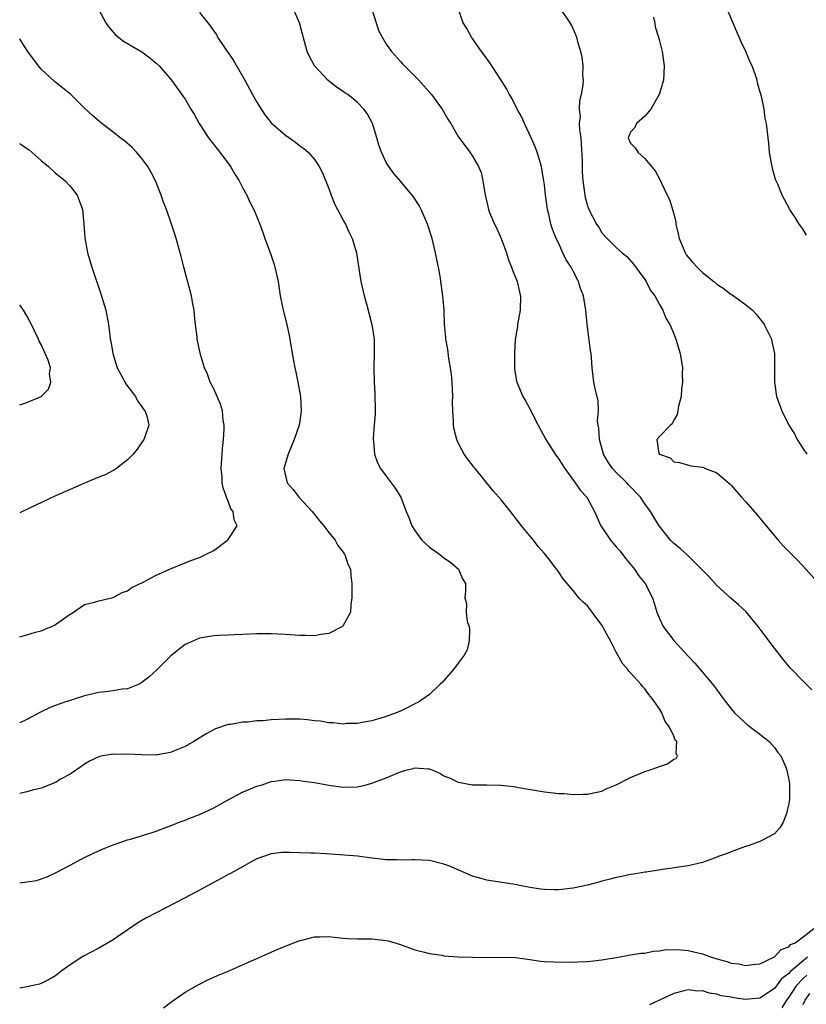
# Model space of a CAD drawing. Units: inches. Extents: x 2508000 to 2510892, y 1491000 to 1494000.
# Drawn here: x 2508000 to 2508109, y 1491556 to 1491693 of the extents above; entities that cross this region are included whole.
import ezdxf

# ---------------------------------------------------------------- set-up
doc = ezdxf.new("R2010")
doc.units = ezdxf.units.IN
doc.header["$MEASUREMENT"] = 0
doc.layers.add('LD25081491_10ft', color=63, linetype='Continuous')

msp = doc.modelspace()

# ---------------------------------------------------------------- linework, layer by layer
at = {"layer": 'LD25081491_10ft'}
for points, elevation in [([(2508109.47, 1491663.47), (2508109, 1491664.25), (2508108.7, 1491664.7), (2508108.46, 1491665), (2508107.9, 1491665.9), (2508107.15, 1491667), (2508106.39, 1491668.39), (2508106.09, 1491669), (2508105.46, 1491670.54), (2508105.18, 1491671.18), (2508104.74, 1491672.74), (2508104.33, 1491675), (2508104.22, 1491676.22), (2508103.92, 1491679), (2508103.73, 1491679.73), (2508103.56, 1491681), (2508103.19, 1491682.81), (2508103, 1491683.49), (2508102.65, 1491684.65), (2508102.6, 1491685), (2508102.42, 1491685.58), (2508101.9, 1491687), (2508101.61, 1491687.61), (2508101.01, 1491689), (2508100.36, 1491690.36), (2508100.1, 1491691), (2508099.76, 1491691.76), (2508097.98, 1491696.02)], 7850), ([(2508048.97, 1491695.03), (2508049.58, 1491693), (2508049.93, 1491691.93), (2508050.41, 1491691), (2508051, 1491690.04), (2508051.72, 1491689), (2508053, 1491687.6), (2508053.27, 1491687.27), (2508055.54, 1491685), (2508056.23, 1491684.23), (2508057.29, 1491683), (2508058.76, 1491681), (2508059.59, 1491679.59), (2508059.98, 1491679), (2508061, 1491677.2), (2508061.13, 1491677), (2508062.62, 1491675), (2508063, 1491674.46), (2508063.84, 1491673), (2508064.19, 1491672.19), (2508064.46, 1491671), (2508064.7, 1491669.3), (2508065.24, 1491667), (2508065.38, 1491666.62), (2508066.07, 1491665), (2508066.38, 1491664.38), (2508066.97, 1491663), (2508067.72, 1491661), (2508068.01, 1491660.01), (2508068.45, 1491659), (2508068.56, 1491658.56), (2508069.22, 1491657), (2508069.53, 1491655.53), (2508069.67, 1491655), (2508069.61, 1491653), (2508069.27, 1491651), (2508069.24, 1491650.76), (2508068.94, 1491648.94), (2508068.83, 1491647), (2508068.86, 1491645.14), (2508068.85, 1491644.85), (2508069.12, 1491643.12), (2508069.15, 1491643), (2508069.99, 1491641), (2508070.38, 1491640.38), (2508071, 1491639.28), (2508072.12, 1491637), (2508073.2, 1491635), (2508074.49, 1491633), (2508075, 1491632.28), (2508075.84, 1491631), (2508077.29, 1491629), (2508077.98, 1491627.98), (2508078.91, 1491627), (2508079.97, 1491625), (2508080.87, 1491623), (2508082.2, 1491621), (2508083, 1491620.1), (2508083.51, 1491619.51), (2508084.38, 1491618.38), (2508085.52, 1491617), (2508086.12, 1491616.12), (2508087.02, 1491615), (2508088.04, 1491613), (2508088.27, 1491612.27), (2508088.65, 1491611), (2508089, 1491610.14), (2508089.55, 1491609), (2508091, 1491607.06), (2508093, 1491604.89), (2508093.92, 1491603.92), (2508095, 1491602.63), (2508096.38, 1491601), (2508096.66, 1491600.66), (2508097, 1491600.18), (2508097.88, 1491599), (2508099, 1491597.53), (2508099.46, 1491597), (2508100.24, 1491596.24), (2508101.29, 1491595.29), (2508101.7, 1491595), (2508103, 1491594.01), (2508104.27, 1491593), (2508105, 1491592.18), (2508105.49, 1491591.49), (2508105.88, 1491591), (2508106.58, 1491589.42), (2508106.75, 1491589), (2508106.78, 1491588.78), (2508107, 1491587.69), (2508107.1, 1491587.1), (2508107.12, 1491587), (2508107.11, 1491585), (2508107, 1491584.39), (2508106.71, 1491583), (2508106.22, 1491581.78), (2508105.74, 1491581), (2508105, 1491580.17), (2508103.18, 1491579.18), (2508103, 1491579.07), (2508101.48, 1491578.52), (2508101, 1491578.39), (2508100.09, 1491578.09), (2508099, 1491577.66), (2508098.55, 1491577.45), (2508097.19, 1491577), (2508097, 1491576.91), (2508095, 1491576.16), (2508093, 1491575.72), (2508089.16, 1491575.16), (2508087.18, 1491574.82), (2508087, 1491574.81), (2508085.46, 1491574.54), (2508085, 1491574.49), (2508083.78, 1491574.22), (2508083, 1491574.09), (2508082.16, 1491573.84), (2508081, 1491573.56), (2508080.57, 1491573.43), (2508078.98, 1491573.02), (2508077, 1491572.62), (2508075, 1491572.39), (2508074.38, 1491572.38), (2508073, 1491572.42), (2508072.46, 1491572.46), (2508070.73, 1491572.73), (2508068.89, 1491573.11), (2508065, 1491573.71), (2508064.03, 1491573.97), (2508063, 1491574.29), (2508059.7, 1491575.7), (2508059, 1491575.95), (2508057, 1491576.43), (2508055, 1491576.56), (2508054.55, 1491576.55), (2508053, 1491576.49), (2508052.53, 1491576.53), (2508051, 1491576.54), (2508050.6, 1491576.6), (2508049, 1491576.78), (2508047, 1491577.04), (2508045.2, 1491577.2), (2508042.63, 1491577.37), (2508041, 1491577.45), (2508040.51, 1491577.49), (2508039, 1491577.53), (2508037.54, 1491577.54), (2508037, 1491577.58), (2508036.45, 1491577.55), (2508035, 1491577.38), (2508033, 1491576.67), (2508032.31, 1491576.31), (2508031, 1491575.59), (2508029.34, 1491574.66), (2508029, 1491574.49), (2508028.05, 1491573.95), (2508025, 1491572.31), (2508023, 1491571.25), (2508019, 1491569.19), (2508017.56, 1491568.44), (2508017, 1491568.09), (2508016.3, 1491567.7), (2508013, 1491565.41), (2508011, 1491564.23), (2508008.86, 1491563.14), (2508008.64, 1491563), (2508007, 1491561.93), (2508005.72, 1491561), (2508005, 1491560.41), (2508004.11, 1491559.89), (2508003, 1491559.34), (2508002.74, 1491559.26), (2508001.62, 1491559), (2508001, 1491558.86), (2508000, 1491558.7)], 7810), ([(2508000, 1491573.36), (2508001, 1491573.47), (2508002.33, 1491573.67), (2508003.83, 1491574.17), (2508005.16, 1491574.84), (2508007, 1491575.81), (2508008.66, 1491576.66), (2508010.46, 1491577.54), (2508011.84, 1491578.16), (2508013, 1491578.63), (2508014.05, 1491579), (2508015, 1491579.31), (2508015.43, 1491579.43), (2508018.31, 1491580.31), (2508019, 1491580.54), (2508020.78, 1491581.22), (2508021, 1491581.29), (2508022.21, 1491581.79), (2508023, 1491582.05), (2508023.66, 1491582.34), (2508025, 1491582.85), (2508027, 1491583.79), (2508029, 1491584.89), (2508031, 1491585.95), (2508033, 1491586.78), (2508033.73, 1491587), (2508035, 1491587.43), (2508035.48, 1491587.48), (2508037, 1491587.71), (2508037.65, 1491587.65), (2508039, 1491587.6), (2508039.5, 1491587.5), (2508041, 1491587.28), (2508043, 1491586.91), (2508045, 1491586.65), (2508047, 1491586.68), (2508048.21, 1491587), (2508049, 1491587.19), (2508051, 1491587.95), (2508053, 1491588.8), (2508053.72, 1491589), (2508054.74, 1491589.26), (2508055, 1491589.34), (2508056.82, 1491589.18), (2508057, 1491589.18), (2508057.48, 1491589), (2508058.54, 1491588.54), (2508059, 1491588.24), (2508059.9, 1491587.9), (2508061, 1491587.33), (2508061.3, 1491587.3), (2508063, 1491586.99), (2508065, 1491586.97), (2508067, 1491586.91), (2508068.75, 1491586.75), (2508069.41, 1491586.59), (2508073, 1491585.99), (2508075, 1491585.77), (2508075.75, 1491585.75), (2508077, 1491585.65), (2508078.34, 1491585.66), (2508079, 1491585.7), (2508080.07, 1491585.93), (2508081, 1491586.11), (2508081.59, 1491586.41), (2508083, 1491586.97), (2508085, 1491588.02), (2508086.67, 1491588.67), (2508087, 1491588.82), (2508087.57, 1491589), (2508088.63, 1491589.37), (2508089, 1491589.55), (2508090.12, 1491589.88), (2508091, 1491590.53), (2508091.35, 1491590.65), (2508091.54, 1491591), (2508091.32, 1491591.32), (2508091.43, 1491593), (2508091.21, 1491593.21), (2508091, 1491593.76), (2508090.43, 1491595), (2508089.8, 1491595.8), (2508089.33, 1491597), (2508089, 1491597.54), (2508088.02, 1491599), (2508087.55, 1491599.55), (2508087, 1491600.33), (2508086.66, 1491600.66), (2508086.41, 1491601), (2508085, 1491602.55), (2508084.77, 1491602.77), (2508084.62, 1491603), (2508083.87, 1491603.87), (2508083, 1491605.44), (2508082.18, 1491607), (2508081, 1491609.18), (2508079.65, 1491611), (2508079.38, 1491611.38), (2508079, 1491611.87), (2508078.4, 1491612.41), (2508077.81, 1491613), (2508077, 1491614.03), (2508076.18, 1491615), (2508075.62, 1491615.62), (2508075, 1491616.57), (2508074.82, 1491616.82), (2508074.71, 1491617), (2508073.77, 1491618.23), (2508073, 1491619.18), (2508072.12, 1491620.12), (2508071.49, 1491621), (2508071, 1491621.63), (2508069.8, 1491623), (2508068.6, 1491624.6), (2508068.27, 1491625), (2508067.72, 1491625.72), (2508067, 1491626.61), (2508065.88, 1491627.88), (2508063.36, 1491631), (2508063.19, 1491631.19), (2508063, 1491631.44), (2508062.31, 1491632.31), (2508061.86, 1491633), (2508061, 1491634.58), (2508060.86, 1491634.86), (2508060.82, 1491635), (2508060.43, 1491636.43), (2508060.35, 1491637), (2508060.36, 1491637.64), (2508060.25, 1491639), (2508060.23, 1491640.23), (2508060.25, 1491641), (2508060.17, 1491643), (2508060.08, 1491644.08), (2508059.96, 1491645), (2508059.71, 1491646.29), (2508059.55, 1491647.55), (2508059.28, 1491649), (2508059.27, 1491649.27), (2508059.11, 1491651), (2508059.04, 1491653), (2508058.89, 1491655), (2508058.61, 1491657), (2508058.54, 1491657.46), (2508058.27, 1491659), (2508058.05, 1491660.05), (2508057.87, 1491661), (2508057.37, 1491663), (2508056.75, 1491665), (2508055.88, 1491667), (2508055.58, 1491667.58), (2508054.8, 1491668.8), (2508053, 1491670.98), (2508052.04, 1491672.04), (2508051.36, 1491673), (2508051, 1491673.57), (2508050.32, 1491675), (2508049.99, 1491675.99), (2508049.7, 1491677), (2508049.07, 1491679), (2508048.36, 1491680.36), (2508047.86, 1491681), (2508047, 1491681.9), (2508046.41, 1491682.41), (2508045.64, 1491683), (2508045.26, 1491683.26), (2508045, 1491683.46), (2508044.06, 1491684.06), (2508042.87, 1491685), (2508041, 1491687), (2508040.31, 1491688.31), (2508040.01, 1491689), (2508038.92, 1491693), (2508038.04, 1491695)], 7800), ([(2508011, 1491694.81), (2508011.97, 1491693), (2508012.38, 1491692.38), (2508013.32, 1491691.32), (2508014.44, 1491690.44), (2508015, 1491690.13), (2508017, 1491688.95), (2508018.12, 1491688.12), (2508019, 1491687.39), (2508019.4, 1491687), (2508021.14, 1491685), (2508022.76, 1491682.76), (2508023, 1491682.39), (2508023.82, 1491681), (2508024.27, 1491680.27), (2508024.99, 1491679), (2508026.28, 1491677), (2508026.58, 1491676.58), (2508027.46, 1491675.46), (2508027.85, 1491675), (2508029.35, 1491673), (2508029.95, 1491671.95), (2508030.54, 1491671), (2508031, 1491670.07), (2508031.58, 1491669), (2508032.03, 1491668.03), (2508032.56, 1491667), (2508033.39, 1491665), (2508033.83, 1491663.83), (2508034.12, 1491663), (2508034.9, 1491660.9), (2508035.39, 1491659.39), (2508035.51, 1491659), (2508035.94, 1491657), (2508036.26, 1491655), (2508036.68, 1491653), (2508037.17, 1491651), (2508037.49, 1491649.49), (2508037.58, 1491649), (2508037.91, 1491647), (2508038.28, 1491645), (2508038.41, 1491644.41), (2508038.72, 1491643), (2508039.08, 1491641), (2508039.18, 1491639), (2508039, 1491637.64), (2508038.9, 1491637), (2508038.21, 1491635), (2508037.34, 1491633), (2508036.76, 1491631), (2508037.2, 1491629), (2508038.05, 1491628.05), (2508038.84, 1491627), (2508040.69, 1491625), (2508041.7, 1491623.7), (2508042.33, 1491623), (2508043, 1491622.1), (2508043.88, 1491621), (2508044.28, 1491620.28), (2508045, 1491619.33), (2508045.13, 1491619.13), (2508045.23, 1491619), (2508045.67, 1491617.67), (2508046.01, 1491617), (2508046.08, 1491616.08), (2508046.21, 1491615), (2508046.21, 1491613), (2508046.07, 1491612.07), (2508046.01, 1491611), (2508044.96, 1491609.04), (2508044.91, 1491609), (2508043, 1491608.02), (2508041.91, 1491607.91), (2508041, 1491607.71), (2508039.77, 1491607.77), (2508039, 1491607.76), (2508037, 1491607.91), (2508035.93, 1491607.93), (2508035, 1491607.99), (2508033.97, 1491607.97), (2508033, 1491607.97), (2508031, 1491607.88), (2508029.86, 1491607.86), (2508029, 1491607.8), (2508027.77, 1491607.77), (2508027, 1491607.71), (2508025, 1491607.39), (2508023.35, 1491606.65), (2508023, 1491606.48), (2508022.17, 1491605.83), (2508021, 1491604.86), (2508019.05, 1491602.95), (2508018.01, 1491601.99), (2508017, 1491601.21), (2508016.87, 1491601.13), (2508016.6, 1491601), (2508015, 1491600.34), (2508014.27, 1491600.27), (2508013, 1491600.05), (2508011.93, 1491599.93), (2508011, 1491599.81), (2508009, 1491599.34), (2508005.72, 1491598.28), (2508005, 1491598), (2508004.26, 1491597.74), (2508002.89, 1491597.11), (2508001, 1491596.06), (2508000, 1491595.58)], 7780), ([(2508025, 1491694.45), (2508026.16, 1491693), (2508026.55, 1491692.55), (2508027, 1491691.85), (2508027.37, 1491691.37), (2508027.54, 1491691), (2508028.6, 1491689.4), (2508029.77, 1491687.77), (2508031.32, 1491685), (2508032.39, 1491683), (2508033, 1491681.94), (2508033.58, 1491681), (2508034.16, 1491680.16), (2508035, 1491679.06), (2508037, 1491677.34), (2508038.39, 1491676.39), (2508039, 1491675.9), (2508039.52, 1491675.52), (2508040.12, 1491675), (2508041, 1491674), (2508041.68, 1491673), (2508042.14, 1491672.14), (2508043, 1491669.96), (2508043.34, 1491669), (2508043.81, 1491667.81), (2508045, 1491665.53), (2508045.19, 1491665.19), (2508045.32, 1491665), (2508045.84, 1491663.84), (2508046.28, 1491663), (2508046.85, 1491661), (2508047.18, 1491658.82), (2508047.48, 1491657), (2508047.94, 1491655), (2508048.31, 1491653.69), (2508049.01, 1491651), (2508049.3, 1491649), (2508049.34, 1491647), (2508049.29, 1491645), (2508049.32, 1491643), (2508049.41, 1491641.41), (2508049.45, 1491639), (2508049.44, 1491638.56), (2508049.33, 1491637), (2508049.18, 1491635.18), (2508049.18, 1491635), (2508049.22, 1491634.78), (2508049.37, 1491633), (2508049.78, 1491631.78), (2508050.22, 1491631), (2508051, 1491629.9), (2508051.7, 1491629), (2508052.23, 1491628.23), (2508053.04, 1491627), (2508053.79, 1491625), (2508054.16, 1491624.16), (2508054.56, 1491623), (2508055, 1491622.35), (2508055.95, 1491621), (2508057, 1491620.03), (2508058.46, 1491619), (2508059, 1491618.56), (2508059.94, 1491617.94), (2508061.06, 1491617), (2508061.63, 1491615.63), (2508062.01, 1491615), (2508062.03, 1491613.97), (2508061.95, 1491613), (2508062.15, 1491612.15), (2508062.14, 1491611), (2508062.28, 1491609.72), (2508062.54, 1491609), (2508062.57, 1491608.57), (2508062.55, 1491607), (2508062.26, 1491605.74), (2508061.86, 1491605), (2508061, 1491603.91), (2508060.38, 1491603), (2508059, 1491601.48), (2508058.8, 1491601.2), (2508058.52, 1491601), (2508057, 1491599.56), (2508055.5, 1491598.5), (2508055, 1491598.23), (2508054.19, 1491597.81), (2508053, 1491597.24), (2508052.4, 1491597), (2508051, 1491596.48), (2508050.24, 1491596.24), (2508049, 1491595.86), (2508047.64, 1491595.64), (2508047, 1491595.5), (2508045.49, 1491595.49), (2508045, 1491595.43), (2508043.61, 1491595.61), (2508043, 1491595.61), (2508041.83, 1491595.83), (2508041, 1491595.9), (2508040.04, 1491596.04), (2508039, 1491596.1), (2508038.13, 1491596.13), (2508037, 1491596.12), (2508036.05, 1491596.05), (2508035, 1491596.01), (2508033.88, 1491595.88), (2508033, 1491595.86), (2508031.69, 1491595.69), (2508031, 1491595.69), (2508029.38, 1491595.38), (2508029, 1491595.36), (2508027.25, 1491594.75), (2508025.95, 1491594.05), (2508024.24, 1491593), (2508023, 1491592.32), (2508021.86, 1491591.86), (2508021, 1491591.47), (2508019.16, 1491591.16), (2508019, 1491591.12), (2508017, 1491591.13), (2508015, 1491591.24), (2508013.22, 1491591.22), (2508013, 1491591.23), (2508011.57, 1491591), (2508011.09, 1491590.91), (2508009.73, 1491590.27), (2508009, 1491589.87), (2508008.51, 1491589.49), (2508007, 1491588.48), (2508005.79, 1491587.79), (2508005, 1491587.3), (2508003, 1491586.52), (2508001.78, 1491586.22), (2508001, 1491586), (2508000, 1491585.78)], 7790), ([(2508110.2, 1491600.2), (2508109, 1491601.38), (2508107.23, 1491603.23), (2508106.32, 1491604.32), (2508105, 1491605.99), (2508103.71, 1491607.71), (2508102.77, 1491609), (2508101.06, 1491611.06), (2508100.03, 1491612.03), (2508098.96, 1491612.96), (2508097, 1491614.71), (2508095.91, 1491615.91), (2508095, 1491616.84), (2508094.88, 1491617), (2508092.92, 1491618.92), (2508091.88, 1491619.88), (2508091, 1491620.57), (2508090.56, 1491621), (2508088.99, 1491622.99), (2508088.21, 1491624.21), (2508087.78, 1491625), (2508087, 1491626.06), (2508086.36, 1491627), (2508084.72, 1491628.72), (2508084.49, 1491629), (2508083, 1491630.44), (2508082.5, 1491631), (2508081.87, 1491631.87), (2508081.25, 1491633), (2508080.65, 1491635), (2508080.6, 1491636.6), (2508080.5, 1491637), (2508080.39, 1491637.61), (2508080.54, 1491639), (2508080.47, 1491640.47), (2508080.11, 1491641.9), (2508079.87, 1491643), (2508079.77, 1491643.77), (2508079.66, 1491645), (2508079.58, 1491646.42), (2508079.5, 1491647), (2508079.4, 1491647.4), (2508078.96, 1491651), (2508078.79, 1491653), (2508078.44, 1491655), (2508078.03, 1491656.03), (2508077.75, 1491657), (2508077, 1491658.44), (2508076.8, 1491658.8), (2508076.71, 1491659), (2508076.03, 1491660.03), (2508075.57, 1491661), (2508075, 1491662.28), (2508074.65, 1491663), (2508074.16, 1491664.16), (2508073.92, 1491665), (2508073.61, 1491666.39), (2508073.43, 1491667), (2508073.37, 1491667.37), (2508073.14, 1491669), (2508073, 1491670.44), (2508072.93, 1491671), (2508072.65, 1491672.65), (2508072.58, 1491673), (2508071.99, 1491675), (2508071.72, 1491675.72), (2508071.18, 1491677), (2508070.24, 1491679), (2508069.88, 1491679.88), (2508069.22, 1491681), (2508068.49, 1491682.49), (2508068.16, 1491683), (2508067.78, 1491683.78), (2508067, 1491685.01), (2508065.67, 1491687), (2508065.42, 1491687.42), (2508064.59, 1491688.58), (2508064.24, 1491689), (2508063, 1491690.82), (2508062.86, 1491691), (2508062.2, 1491692.2), (2508061.71, 1491693), (2508061, 1491695)], 7820), ([(2508075.18, 1491695), (2508076.53, 1491693), (2508076.71, 1491692.71), (2508077.35, 1491691.35), (2508077.46, 1491691), (2508077.61, 1491690.39), (2508078.03, 1491689), (2508078.2, 1491688.2), (2508078.33, 1491687), (2508078.31, 1491685.69), (2508078.38, 1491685), (2508078.37, 1491684.37), (2508078.13, 1491683), (2508077.88, 1491682.12), (2508077.85, 1491681), (2508077.96, 1491679.96), (2508077.86, 1491679), (2508077.88, 1491678.12), (2508078.06, 1491677), (2508078.14, 1491676.14), (2508078.27, 1491673.73), (2508078.26, 1491672.26), (2508078.37, 1491671), (2508078.6, 1491669.4), (2508078.62, 1491669), (2508078.69, 1491668.69), (2508079, 1491667.51), (2508079.14, 1491667.14), (2508079.21, 1491667), (2508080.26, 1491665), (2508080.56, 1491664.56), (2508081, 1491663.77), (2508081.73, 1491663), (2508083, 1491661.72), (2508083.83, 1491661), (2508084.48, 1491660.48), (2508085.4, 1491659.4), (2508087, 1491657.26), (2508087.16, 1491657), (2508087.77, 1491655.77), (2508088.37, 1491655), (2508089, 1491653.79), (2508089.46, 1491653), (2508089.91, 1491651.91), (2508090.44, 1491651), (2508091, 1491649.71), (2508091.27, 1491649), (2508091.88, 1491647), (2508092.2, 1491645), (2508092.17, 1491644.17), (2508092.22, 1491643), (2508092.07, 1491642.07), (2508092.02, 1491641), (2508091.65, 1491639.65), (2508091.57, 1491639), (2508091.49, 1491638.51), (2508091, 1491637.72), (2508090.8, 1491637.2), (2508090.56, 1491637), (2508089, 1491635.45), (2508088.63, 1491635), (2508088.93, 1491633.07), (2508088.96, 1491633), (2508089, 1491632.97), (2508090.48, 1491632.48), (2508091, 1491631.93), (2508091.81, 1491631.81), (2508093.37, 1491631.37), (2508095, 1491631.19), (2508095.12, 1491631.12), (2508095.41, 1491631), (2508097, 1491630.37), (2508098.83, 1491628.83), (2508099, 1491628.66), (2508099.76, 1491627.76), (2508100.44, 1491627), (2508101, 1491626.41), (2508102.57, 1491624.57), (2508103.84, 1491623), (2508105.53, 1491621), (2508106.24, 1491620.24), (2508108.23, 1491618.23), (2508109.36, 1491617), (2508111.09, 1491615.09)], 7830), ([(2508088.2, 1491693.8), (2508088.35, 1491693), (2508088.43, 1491692.43), (2508088.89, 1491691), (2508089, 1491690.51), (2508089.39, 1491689), (2508089.68, 1491687), (2508089.56, 1491685), (2508088.99, 1491683), (2508087.82, 1491681), (2508087, 1491680.02), (2508085.82, 1491679), (2508085.58, 1491678.42), (2508085, 1491677.79), (2508084.77, 1491677.23), (2508084.64, 1491677), (2508085, 1491676.25), (2508085.62, 1491675.62), (2508086, 1491675), (2508087, 1491674.13), (2508087.9, 1491673), (2508088.42, 1491672.42), (2508089.12, 1491671.12), (2508089.24, 1491670.76), (2508090.1, 1491669), (2508090.42, 1491668.42), (2508091, 1491666.4), (2508091.27, 1491665.27), (2508091.3, 1491665), (2508091.62, 1491663.62), (2508091.75, 1491663), (2508092.3, 1491661.7), (2508092.57, 1491661), (2508092.73, 1491660.73), (2508093, 1491660.37), (2508093.64, 1491659.64), (2508094.24, 1491659), (2508095, 1491658.26), (2508096.56, 1491657), (2508097, 1491656.61), (2508098, 1491656), (2508099, 1491655.19), (2508099.13, 1491655.13), (2508099.32, 1491655), (2508101, 1491653.79), (2508101.95, 1491653), (2508102.47, 1491652.47), (2508103.35, 1491651.36), (2508103.6, 1491651), (2508104.59, 1491649), (2508104.67, 1491648.67), (2508105, 1491647), (2508105.01, 1491643.01), (2508105.31, 1491641), (2508105.76, 1491639.76), (2508106.02, 1491639), (2508107.01, 1491637), (2508107.79, 1491635.79), (2508108.18, 1491635), (2508109, 1491633.72), (2508109.5, 1491633)], 7840), ([(2508000, 1491607.59), (2508001, 1491607.84), (2508002.21, 1491608.21), (2508003, 1491608.42), (2508004.42, 1491609), (2508004.82, 1491609.18), (2508005, 1491609.3), (2508006.09, 1491610.09), (2508007, 1491610.71), (2508007.48, 1491611), (2508009, 1491612.05), (2508010.4, 1491612.4), (2508011, 1491612.59), (2508013, 1491613.02), (2508014.27, 1491613.73), (2508015, 1491613.97), (2508015.59, 1491614.41), (2508017.19, 1491615.19), (2508019, 1491616.17), (2508020.97, 1491617.03), (2508023, 1491617.87), (2508023.8, 1491618.2), (2508025, 1491618.61), (2508025.85, 1491619), (2508027, 1491619.6), (2508028.9, 1491621), (2508029, 1491621.13), (2508030.25, 1491623), (2508029.84, 1491623.84), (2508029.72, 1491625), (2508029.39, 1491625.39), (2508029, 1491626.43), (2508028.77, 1491627), (2508028.29, 1491628.29), (2508028.19, 1491629), (2508028.15, 1491629.85), (2508028.05, 1491631), (2508028.16, 1491633), (2508028.22, 1491633.78), (2508028.35, 1491635), (2508028.44, 1491636.44), (2508028.44, 1491637), (2508028.3, 1491637.7), (2508028.2, 1491639), (2508027.96, 1491639.96), (2508027, 1491642.09), (2508026.51, 1491643), (2508026.11, 1491644.11), (2508025.69, 1491645), (2508025.14, 1491646.86), (2508024.7, 1491649), (2508024.68, 1491649.32), (2508024.48, 1491651), (2508024.3, 1491652.3), (2508024.26, 1491653), (2508024.11, 1491653.89), (2508023.89, 1491655), (2508023.72, 1491655.72), (2508022.84, 1491659), (2508022.47, 1491660.47), (2508021.77, 1491663), (2508021.57, 1491663.57), (2508021.13, 1491665), (2508020.43, 1491667), (2508020.03, 1491668.03), (2508019.7, 1491669), (2508018.89, 1491671), (2508018.26, 1491672.26), (2508017.84, 1491673), (2508017, 1491674.13), (2508016.26, 1491675), (2508015.63, 1491675.63), (2508014.56, 1491676.56), (2508013.96, 1491677), (2508013, 1491677.78), (2508011.41, 1491679), (2508010.11, 1491680.11), (2508009, 1491681.14), (2508007.1, 1491683), (2508005.95, 1491683.95), (2508004.84, 1491684.84), (2508003, 1491686.55), (2508002.63, 1491687), (2508001.12, 1491689), (2508000.29, 1491690.29), (2508000, 1491690.76)], 7770), ([(2508000, 1491676.21), (2508000.13, 1491676.13), (2508001.33, 1491675.33), (2508003, 1491673.84), (2508004, 1491673), (2508005, 1491672.07), (2508005.6, 1491671.6), (2508006.33, 1491671), (2508007, 1491670.25), (2508007.98, 1491669), (2508008.29, 1491668.29), (2508008.72, 1491667), (2508008.94, 1491665), (2508009.06, 1491663.06), (2508009.44, 1491661), (2508010.04, 1491659), (2508011.3, 1491655.3), (2508011.98, 1491653), (2508012.36, 1491651), (2508012.52, 1491649.48), (2508012.59, 1491649), (2508012.68, 1491648.68), (2508012.94, 1491647), (2508013.58, 1491645), (2508014.05, 1491644.05), (2508014.76, 1491642.76), (2508015, 1491642.43), (2508016.09, 1491641), (2508016.39, 1491640.39), (2508017, 1491639.56), (2508017.22, 1491639.22), (2508017.43, 1491639), (2508017.69, 1491638.32), (2508017.99, 1491637), (2508017.41, 1491635.41), (2508017.29, 1491635), (2508016.34, 1491633.66), (2508015.8, 1491633), (2508015, 1491632.19), (2508013.49, 1491631), (2508013.2, 1491630.8), (2508013, 1491630.71), (2508011.89, 1491630.11), (2508011, 1491629.77), (2508010.47, 1491629.53), (2508009, 1491628.93), (2508007, 1491628.08), (2508005, 1491627.17), (2508000.4, 1491625), (2508000, 1491624.8)], 7760), ([(2508000, 1491639.86), (2508001, 1491640.17), (2508002.99, 1491641.01), (2508003.99, 1491642.01), (2508004.35, 1491643), (2508004.16, 1491644.16), (2508004.27, 1491645), (2508003.94, 1491646.06), (2508003.56, 1491647), (2508003, 1491648.23), (2508002.71, 1491648.71), (2508002.6, 1491649), (2508001.62, 1491651), (2508001.43, 1491651.43), (2508001, 1491652.25), (2508000.54, 1491653), (2508000, 1491653.78)], 7750), ([(2508020.03, 1491555.97), (2508021.16, 1491556.84), (2508023, 1491558.13), (2508024.84, 1491559.16), (2508026.16, 1491559.84), (2508027, 1491560.2), (2508027.54, 1491560.46), (2508028.91, 1491561), (2508031, 1491561.94), (2508035, 1491563.68), (2508035.9, 1491564.1), (2508037, 1491564.54), (2508037.31, 1491564.69), (2508039, 1491565.34), (2508039.42, 1491565.42), (2508041, 1491565.82), (2508041.82, 1491565.82), (2508043, 1491565.86), (2508043.78, 1491565.77), (2508045, 1491565.66), (2508045.62, 1491565.62), (2508047, 1491565.55), (2508049, 1491565.54), (2508051, 1491565.32), (2508051.26, 1491565.26), (2508053, 1491564.74), (2508055, 1491564.03), (2508056.31, 1491563.69), (2508057, 1491563.49), (2508058.74, 1491563.26), (2508059, 1491563.2), (2508061, 1491563.07), (2508062.98, 1491562.98), (2508064.95, 1491562.95), (2508067, 1491563), (2508069, 1491562.96), (2508071, 1491562.69), (2508072.46, 1491562.46), (2508073, 1491562.41), (2508074.33, 1491562.33), (2508076.32, 1491562.32), (2508079, 1491562.42), (2508080.58, 1491562.58), (2508081, 1491562.61), (2508083.29, 1491563), (2508084.72, 1491563.28), (2508085, 1491563.31), (2508086.44, 1491563.56), (2508087, 1491563.58), (2508088.15, 1491563.85), (2508089, 1491563.87), (2508089.95, 1491564.05), (2508091.97, 1491564.03), (2508093, 1491563.94), (2508094.4, 1491563.6), (2508095, 1491563.48), (2508096.27, 1491563), (2508097, 1491562.77), (2508098.4, 1491562.4), (2508099, 1491562.17), (2508100.07, 1491562.07), (2508101, 1491561.84), (2508101.99, 1491561.99), (2508103, 1491562.09), (2508105, 1491563.03), (2508105.95, 1491564.05), (2508107, 1491564.43), (2508107.26, 1491564.74), (2508107.88, 1491565), (2508109, 1491565.83), (2508110.48, 1491567)], 7820), ([(2508109.6, 1491563), (2508109, 1491562.51), (2508107.23, 1491561), (2508107, 1491560.75), (2508106.01, 1491559.99), (2508105, 1491558.65), (2508103, 1491557.28), (2508101, 1491557.13), (2508099.35, 1491557.35), (2508099, 1491557.43), (2508097.62, 1491557.62), (2508097, 1491557.86), (2508095.97, 1491557.97), (2508095, 1491558.32), (2508094.29, 1491558.29), (2508093, 1491558.45), (2508092.25, 1491558.25), (2508091, 1491557.94), (2508087.64, 1491556.36)], 7830), ([(2508109.5, 1491560.5), (2508109, 1491560.02), (2508108.04, 1491559), (2508107, 1491557.43), (2508106.67, 1491557), (2508106.05, 1491555.95)], 7840), ([(2508109, 1491556.43), (2508109.3, 1491557), (2508109.94, 1491557.94)], 7850)]:
    msp.add_lwpolyline(points, dxfattribs=dict(at, elevation=elevation))

doc.saveas('drawing.dxf')
